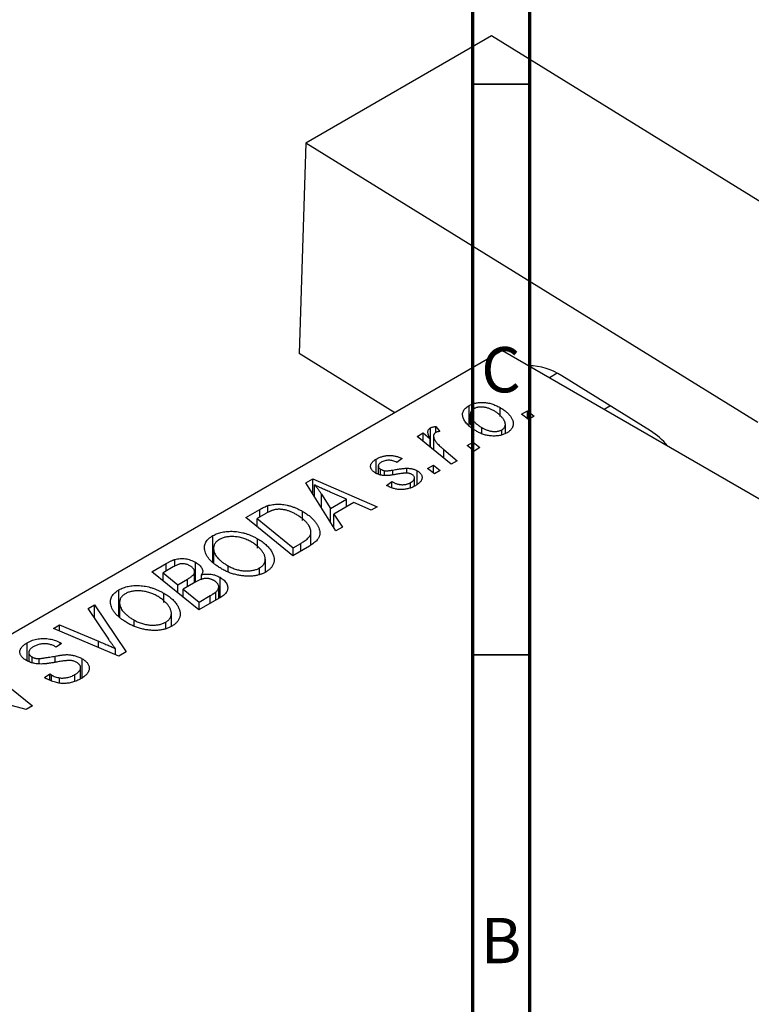
# Model space of a CAD drawing. Units: millimetres. Extents: x -201 to 634, y -94 to 415.
# Drawn here: x -25 to 39, y 79 to 166 of the extents above; entities that cross this region are included whole.
import ezdxf

# ---------------------------------------------------------------- set-up
doc = ezdxf.new("R2010")
doc.units = ezdxf.units.MM
doc.styles.add('SLDTEXTSTYLE0', font='TXT', dxfattribs={"width": 0.75})

msp = doc.modelspace()

# ---------------------------------------------------------------- linework, layer by layer
at = {"color": 7, "linetype": 'Continuous', "lineweight": 70}
for p, q in [((15, 5), (15, 415)), ((20, 10), (20, 410))]:
    msp.add_line(p, q, dxfattribs=at)
at = {"color": 7, "linetype": 'Continuous', "lineweight": 25}
for p, q in [((16.626, 164.218), (0.362, 154.829)), ((56.199, 139.757), (16.626, 164.218)), ((0.362, 154.829), (-0.212, 136.392)), ((39.935, 130.368), (0.362, 154.829)), ((17.606, 136.656), (-65.832, 88.488)), ((8.172, 131.21), (-0.212, 136.392)), ((17.606, 136.656), (122.258, 76.242)), ((30.549, 129.634), (22.776, 134.439)), ((14.67, 130.211), (14.67, 131.844)), ((14.776, 131.086), (14.776, 130.111)), ((17.375, 130.896), (17.375, 131.668)), ((19.256, 131.077), (19.783, 131.381)), ((19.783, 131.381), (20.37, 130.904)), ((19.783, 130.664), (19.783, 131.381)), ((26.485, 131.53), (27, 131.827)), ((19.856, 130.607), (19.256, 131.077)), ((20.37, 130.904), (19.856, 130.607)), ((10.117, 129.141), (10.639, 129.442)), ((10.639, 129.442), (11.252, 128.937)), ((10.639, 128.718), (10.639, 129.442)), ((11.278, 128.199), (11.278, 129.886)), ((11.759, 130.012), (12.116, 129.569)), ((11.759, 129.492), (11.759, 130.012)), ((15.795, 129.366), (15.795, 129.908)), ((17.549, 129.301), (17.549, 129.72)), ((17.843, 129.405), (17.843, 130.183)), ((13.109, 126.712), (10.117, 129.141)), ((11.252, 128.22), (11.252, 128.937)), ((11.558, 129.167), (11.558, 127.972)), ((14.5, 128.331), (15.026, 128.635)), ((15.026, 128.635), (15.613, 128.158)), ((15.026, 127.918), (15.026, 128.635)), ((12.453, 127.995), (13.631, 127.013)), ((15.099, 127.861), (14.5, 128.331)), ((15.613, 128.158), (15.099, 127.861)), ((6.536, 125.911), (6.536, 127.148)), ((8.8, 127.193), (8.35, 126.859)), ((13.631, 127.013), (13.109, 126.712)), ((6.721, 126.556), (6.721, 125.832)), ((6.916, 125.767), (6.916, 126.276)), ((7.259, 125.709), (7.259, 126.138)), ((9.222, 125.923), (9.222, 126.353)), ((10.135, 124.946), (10.135, 126.125)), ((11.028, 126.327), (11.555, 126.631)), ((11.628, 125.857), (11.028, 126.327)), ((11.555, 126.631), (12.142, 126.154)), ((11.555, 125.914), (11.555, 126.631)), ((12.142, 126.154), (11.628, 125.857)), ((0.36, 125.067), (0.989, 125.43)), ((3.011, 120.883), (0.36, 125.067)), ((0.989, 125.43), (6.617, 122.964)), ((0.989, 124.075), (0.989, 125.43)), ((7.45, 124.855), (7.9, 125.189)), ((7.9, 124.645), (7.9, 125.189)), ((9.538, 124.646), (9.538, 125.096)), ((9.879, 124.787), (9.879, 125.51)), ((1.145, 123.829), (1.145, 124.895)), ((3.933, 123.641), (2.51, 124.258)), ((7.516, 124.817), (7.45, 124.855)), ((1.746, 124.074), (2.53, 122.831)), ((2.53, 122.831), (3.933, 123.641)), ((4.584, 123.349), (2.826, 122.334)), ((3.933, 122.973), (3.933, 123.641)), ((6.1, 122.666), (4.584, 123.349)), ((-4.892, 122.035), (-3.658, 122.747)), ((-2.962, 122.473), (-2.962, 123.075)), ((0.09, 121.786), (0.09, 122.572)), ((2.53, 121.642), (2.53, 122.831)), ((6.617, 122.964), (6.1, 122.666)), ((-0.779, 118.695), (-4.892, 122.035)), ((-3.142, 122.377), (-3.89, 121.945)), ((-3.89, 121.222), (-3.89, 121.945)), ((-3.89, 121.945), (-0.738, 119.386)), ((2.826, 122.334), (3.569, 121.204)), ((2.826, 121.174), (2.826, 122.334)), ((0.823, 119.628), (0.823, 120.779)), ((3.569, 121.204), (3.011, 120.883)), ((-7.759, 118.134), (-7.759, 120.454)), ((-3.846, 119.355), (-3.846, 120.169)), ((-7.706, 119.339), (-7.706, 118.092)), ((-7.696, 118.085), (-7.696, 119.188)), ((0.687, 119.541), (-0.779, 118.695)), ((-0.738, 119.386), (-0.077, 119.768)), ((-0.738, 118.718), (-0.738, 119.386)), ((-11.085, 117.771), (-11.085, 118.365)), ((-3.173, 117.249), (-3.173, 118.379)), ((-13.12, 117.285), (-11.853, 118.016)), ((-9.007, 113.945), (-13.12, 117.285)), ((-11.236, 117.705), (-12.118, 117.195)), ((-9.282, 116.384), (-9.282, 118.112)), ((-6.43, 117.33), (-6.43, 117.801)), ((-3.67, 117.088), (-3.67, 117.619)), ((-12.118, 117.195), (-10.836, 116.155)), ((-12.118, 116.472), (-12.118, 117.195)), ((-10.836, 116.155), (-9.999, 116.638)), ((-9.367, 116.334), (-9.367, 117.239)), ((-8.757, 116.593), (-8.757, 117.021)), ((-7.139, 115.023), (-7.139, 116.801)), ((-15.987, 113.384), (-15.987, 115.704)), ((-10.836, 115.43), (-10.836, 116.155)), ((-9.265, 116.393), (-10.356, 115.764)), ((-10.356, 115.764), (-8.967, 114.636)), ((-10.356, 115.04), (-10.356, 115.764)), ((-7.248, 114.96), (-7.248, 115.954)), ((-12.074, 114.605), (-12.074, 115.419)), ((-7.024, 115.089), (-9.007, 113.945)), ((-8.967, 114.636), (-8.002, 115.193)), ((-7.521, 114.802), (-7.521, 115.501)), ((-18.691, 114.069), (-18.137, 114.389)), ((-16.889, 111.372), (-18.691, 114.069)), ((-18.137, 114.389), (-15.35, 110.283)), ((-18.137, 113.239), (-18.137, 114.389)), ((-15.934, 114.589), (-15.934, 113.342)), ((-15.924, 113.335), (-15.924, 114.438)), ((-8.967, 113.968), (-8.967, 114.636)), ((-14.659, 112.58), (-14.659, 113.051)), ((-11.401, 112.499), (-11.401, 113.629)), ((-21.714, 112.324), (-21.194, 112.624)), ((-16.006, 109.904), (-21.714, 112.324)), ((-21.194, 112.624), (-17.769, 111.198)), ((-21.194, 112.104), (-21.194, 112.624)), ((-11.898, 112.338), (-11.898, 112.869)), ((-24.014, 109.486), (-24.014, 111.071)), ((-21.491, 110.687), (-21.601, 110.754)), ((-21.027, 111.013), (-21.491, 110.687)), ((-21.133, 111.078), (-21.027, 111.013)), ((-21.133, 110.939), (-21.133, 111.078)), ((-16.303, 110.03), (-16.303, 110.549)), ((-23.89, 110.207), (-23.89, 109.44)), ((-23.602, 109.331), (-23.602, 109.827)), ((-22.967, 109.246), (-22.967, 109.684)), ((-19.203, 108.001), (-19.203, 109.663)), ((-15.35, 110.283), (-16.006, 109.904)), ((-27.683, 108.878), (-23.571, 105.537)), ((-19.348, 107.909), (-19.348, 108.892)), ((-22.51, 108.01), (-22.056, 108.341)), ((-22.056, 108.341), (-21.9, 108.247)), ((-22.056, 107.792), (-22.056, 108.341)), ((-21.9, 107.718), (-21.9, 108.247)), ((-21.195, 107.535), (-21.195, 107.996)), ((-19.846, 107.704), (-19.846, 108.281)), ((-24.113, 105.224), (-27.988, 106.272)), ((-23.571, 105.537), (-24.113, 105.224))]:
    msp.add_line(p, q, dxfattribs=at)
at = {"color": 7, "linetype": 'Continuous', "lineweight": 35}
for p, q in [((20, 160), (15, 160)), ((20, 110), (15, 110))]:
    msp.add_line(p, q, dxfattribs=at)
at = {"color": 8, "linetype": 'Continuous', "lineweight": 25}
for p, q in [((22.377, 134.669), (21.712, 134.285)), ((12.453, 127.245), (12.453, 127.995)), ((8.003, 125.789), (8.003, 126.197)), ((1.746, 122.881), (1.746, 124.074)), ((-3.658, 122.079), (-3.658, 122.747)), ((-0.077, 119.1), (-0.077, 119.768)), ((-11.853, 117.348), (-11.853, 118.016)), ((-9.999, 115.97), (-9.999, 116.638)), ((-8.002, 114.525), (-8.002, 115.193)), ((-17.769, 110.652), (-17.769, 111.198)), ((-21.565, 109.354), (-21.565, 109.898))]:
    msp.add_line(p, q, dxfattribs=at)
at = {"color": 7, "linetype": 'Continuous', "lineweight": 25}
for centre, radius, start, end in [((19.899, 130.22), 5.106, 55.70818, 89.87697), ((26.955, 124.038), 6.651, 40.11102, 57.28718)]:
    msp.add_arc(centre, radius, start, end, dxfattribs=at)
for points, knots in [([(14.67, 131.844), (14.714, 131.868), (14.8, 131.915), (14.941, 131.975), (15.089, 132.024), (15.242, 132.064), (15.404, 132.093), (15.571, 132.111), (15.745, 132.119), (15.924, 132.117), (16.106, 132.103), (16.29, 132.077), (16.473, 132.039), (16.655, 131.989), (16.836, 131.926), (17.019, 131.852), (17.2, 131.766), (17.316, 131.701), (17.375, 131.668)], [0, 0, 0, 0, 0.058956, 0.115682, 0.17136, 0.22596, 0.280514, 0.335946, 0.392529, 0.450909, 0.511101, 0.572496, 0.635556, 0.700966, 0.769909, 0.842409, 0.918818, 1, 1, 1, 1]), ([(15.336, 129.58), (15.259, 129.626), (15.107, 129.716), (14.901, 129.86), (14.716, 130.006), (14.556, 130.154), (14.418, 130.305), (14.304, 130.46), (14.214, 130.616), (14.146, 130.774), (14.106, 130.929), (14.093, 131.08), (14.113, 131.224), (14.164, 131.362), (14.243, 131.494), (14.356, 131.619), (14.497, 131.737), (14.612, 131.808), (14.67, 131.844)], [0, 0, 0, 0, 0.075361, 0.148117, 0.218524, 0.286637, 0.35345, 0.41845, 0.482958, 0.546673, 0.608539, 0.667297, 0.723239, 0.777918, 0.831968, 0.886506, 0.942213, 1, 1, 1, 1]), ([(15.098, 131.571), (15.057, 131.545), (14.974, 131.491), (14.882, 131.394), (14.819, 131.284), (14.785, 131.185), (14.774, 131.1), (14.777, 131.031), (14.791, 130.959), (14.814, 130.884), (14.847, 130.806), (14.892, 130.725), (14.947, 130.641), (15.034, 130.524), (15.16, 130.379), (15.345, 130.213), (15.553, 130.054), (15.714, 129.957), (15.795, 129.908)], [0, 0, 0, 0, 0.056577, 0.114643, 0.175384, 0.24079, 0.275462, 0.31222, 0.350413, 0.390876, 0.43379, 0.479106, 0.526596, 0.57736, 0.681625, 0.785879, 0.892047, 1, 1, 1, 1]), ([(16.859, 131.372), (16.817, 131.396), (16.735, 131.443), (16.606, 131.505), (16.481, 131.559), (16.356, 131.605), (16.233, 131.644), (16.111, 131.674), (15.991, 131.696), (15.872, 131.709), (15.757, 131.715), (15.646, 131.714), (15.54, 131.707), (15.441, 131.692), (15.345, 131.673), (15.258, 131.645), (15.173, 131.612), (15.123, 131.585), (15.098, 131.571)], [0, 0, 0, 0, 0.088579, 0.171767, 0.249812, 0.323733, 0.393217, 0.458994, 0.52142, 0.582134, 0.639459, 0.694571, 0.747013, 0.798162, 0.848236, 0.89777, 0.948207, 1, 1, 1, 1]), ([(17.549, 129.72), (17.587, 129.745), (17.665, 129.796), (17.748, 129.89), (17.807, 129.996), (17.837, 130.094), (17.845, 130.179), (17.84, 130.248), (17.829, 130.32), (17.803, 130.395), (17.771, 130.475), (17.725, 130.557), (17.673, 130.644), (17.589, 130.763), (17.465, 130.909), (17.289, 131.076), (17.09, 131.232), (16.936, 131.326), (16.859, 131.372)], [0, 0, 0, 0, 0.053425, 0.109478, 0.169112, 0.234618, 0.269752, 0.306737, 0.345761, 0.387171, 0.431313, 0.477881, 0.527419, 0.57983, 0.686161, 0.791027, 0.895339, 1, 1, 1, 1]), ([(17.375, 131.668), (17.429, 131.636), (17.535, 131.573), (17.684, 131.476), (17.82, 131.376), (17.944, 131.274), (18.058, 131.171), (18.16, 131.067), (18.249, 130.961), (18.328, 130.853), (18.394, 130.746), (18.447, 130.641), (18.49, 130.538), (18.518, 130.437), (18.534, 130.338), (18.538, 130.241), (18.531, 130.147), (18.509, 130.055), (18.479, 129.966), (18.435, 129.882), (18.388, 129.8), (18.326, 129.724), (18.259, 129.651), (18.18, 129.583), (18.093, 129.518), (18.028, 129.478), (17.995, 129.458)], [0, 0, 0, 0, 0.053887, 0.10621, 0.157124, 0.207438, 0.256513, 0.304544, 0.3521, 0.399235, 0.445357, 0.489432, 0.532172, 0.573359, 0.613262, 0.652067, 0.689972, 0.727452, 0.763934, 0.799438, 0.833881, 0.867766, 0.900909, 0.933965, 0.966924, 1, 1, 1, 1]), ([(11.252, 128.937), (11.223, 128.994), (11.166, 129.1), (11.105, 129.256), (11.068, 129.396), (11.058, 129.523), (11.073, 129.636), (11.113, 129.734), (11.18, 129.819), (11.246, 129.864), (11.278, 129.886)], [0, 0, 0, 0, 0.178471, 0.337989, 0.48161, 0.608663, 0.721372, 0.821967, 0.91329, 1, 1, 1, 1]), ([(11.278, 129.886), (11.305, 129.899), (11.363, 129.929), (11.475, 129.961), (11.607, 129.991), (11.706, 130.005), (11.759, 130.012)], [0, 0, 0, 0, 0.200734, 0.431429, 0.695976, 1, 1, 1, 1]), ([(11.742, 129.486), (11.722, 129.472), (11.681, 129.445), (11.633, 129.397), (11.597, 129.343), (11.571, 129.282), (11.559, 129.215), (11.557, 129.142), (11.566, 129.062), (11.588, 128.975), (11.623, 128.88), (11.684, 128.778), (11.76, 128.667), (11.859, 128.549), (11.979, 128.422), (12.118, 128.286), (12.277, 128.143), (12.392, 128.045), (12.453, 127.995)], [0, 0, 0, 0, 0.032057, 0.065563, 0.1004, 0.138203, 0.179014, 0.223451, 0.271866, 0.324928, 0.383448, 0.448795, 0.520957, 0.601401, 0.688814, 0.784611, 0.888305, 1, 1, 1, 1]), ([(12.116, 129.569), (12.078, 129.568), (12.006, 129.565), (11.905, 129.547), (11.815, 129.523), (11.766, 129.498), (11.742, 129.486)], [0, 0, 0, 0, 0.276003, 0.528775, 0.766566, 1, 1, 1, 1]), ([(17.995, 129.458), (17.95, 129.434), (17.863, 129.386), (17.719, 129.325), (17.57, 129.273), (17.414, 129.232), (17.252, 129.202), (17.085, 129.181), (16.911, 129.171), (16.731, 129.172), (16.55, 129.183), (16.369, 129.206), (16.191, 129.24), (16.014, 129.285), (15.841, 129.342), (15.669, 129.41), (15.498, 129.489), (15.391, 129.549), (15.336, 129.58)], [0, 0, 0, 0, 0.061665, 0.120569, 0.178262, 0.235385, 0.291755, 0.34827, 0.406514, 0.466491, 0.52747, 0.588852, 0.650942, 0.715444, 0.781773, 0.85073, 0.923674, 1, 1, 1, 1]), ([(15.795, 129.908), (15.837, 129.885), (15.919, 129.838), (16.046, 129.777), (16.172, 129.723), (16.295, 129.677), (16.418, 129.639), (16.539, 129.61), (16.658, 129.589), (16.776, 129.577), (16.89, 129.571), (16.999, 129.573), (17.104, 129.581), (17.204, 129.595), (17.298, 129.617), (17.388, 129.644), (17.473, 129.679), (17.523, 129.707), (17.549, 129.72)], [0, 0, 0, 0, 0.088184, 0.17167, 0.249291, 0.322782, 0.392041, 0.457395, 0.519415, 0.579174, 0.636161, 0.690979, 0.74317, 0.794502, 0.844819, 0.895417, 0.947312, 1, 1, 1, 1]), ([(6.481, 125.934), (6.446, 125.955), (6.377, 125.998), (6.284, 126.066), (6.209, 126.138), (6.145, 126.211), (6.099, 126.287), (6.063, 126.366), (6.045, 126.447), (6.04, 126.53), (6.05, 126.614), (6.074, 126.696), (6.114, 126.776), (6.169, 126.855), (6.237, 126.932), (6.323, 127.006), (6.421, 127.08), (6.497, 127.125), (6.536, 127.148)], [0, 0, 0, 0, 0.065575, 0.128562, 0.189782, 0.249457, 0.3086, 0.367348, 0.427807, 0.488612, 0.549953, 0.611151, 0.671683, 0.733076, 0.796748, 0.861808, 0.929045, 1, 1, 1, 1]), ([(6.536, 127.148), (6.58, 127.173), (6.666, 127.221), (6.804, 127.284), (6.942, 127.339), (7.084, 127.383), (7.227, 127.42), (7.373, 127.447), (7.52, 127.464), (7.669, 127.472), (7.818, 127.471), (7.965, 127.459), (8.111, 127.439), (8.254, 127.408), (8.395, 127.369), (8.534, 127.32), (8.67, 127.261), (8.756, 127.216), (8.8, 127.193)], [0, 0, 0, 0, 0.07225, 0.141018, 0.206059, 0.269164, 0.330027, 0.389406, 0.447953, 0.506347, 0.564487, 0.622371, 0.680199, 0.739599, 0.800735, 0.864194, 0.93042, 1, 1, 1, 1]), ([(6.961, 126.874), (6.925, 126.851), (6.853, 126.806), (6.777, 126.729), (6.731, 126.647), (6.717, 126.563), (6.727, 126.481), (6.765, 126.404), (6.826, 126.334), (6.886, 126.296), (6.916, 126.276)], [0, 0, 0, 0, 0.140825, 0.27227, 0.398399, 0.525337, 0.650227, 0.768763, 0.882486, 1, 1, 1, 1]), ([(8.35, 126.859), (8.293, 126.888), (8.184, 126.943), (8.003, 127.003), (7.82, 127.042), (7.636, 127.054), (7.454, 127.044), (7.278, 127.009), (7.109, 126.954), (7.012, 126.901), (6.961, 126.874)], [0, 0, 0, 0, 0.145058, 0.276504, 0.398306, 0.515263, 0.630097, 0.745793, 0.868001, 1, 1, 1, 1]), ([(8.407, 125.836), (8.353, 125.826), (8.25, 125.808), (8.1, 125.783), (7.964, 125.761), (7.841, 125.743), (7.731, 125.728), (7.633, 125.717), (7.548, 125.709), (7.452, 125.703), (7.34, 125.702), (7.21, 125.71), (7.079, 125.725), (6.952, 125.751), (6.827, 125.783), (6.705, 125.824), (6.59, 125.875), (6.518, 125.914), (6.481, 125.934)], [0, 0, 0, 0, 0.081881, 0.157335, 0.225441, 0.287158, 0.342152, 0.390244, 0.432081, 0.467328, 0.530587, 0.593669, 0.657793, 0.72303, 0.789229, 0.856822, 0.926983, 1, 1, 1, 1]), ([(6.916, 126.276), (6.944, 126.261), (6.998, 126.231), (7.085, 126.193), (7.17, 126.161), (7.23, 126.145), (7.259, 126.138)], [0, 0, 0, 0, 0.276974, 0.532375, 0.774752, 1, 1, 1, 1]), ([(7.259, 126.138), (7.275, 126.135), (7.312, 126.128), (7.375, 126.124), (7.45, 126.126), (7.537, 126.131), (7.637, 126.141), (7.748, 126.155), (7.872, 126.174), (7.958, 126.189), (8.003, 126.197)], [0, 0, 0, 0, 0.06849, 0.150949, 0.248595, 0.363966, 0.496464, 0.644974, 0.813896, 1, 1, 1, 1]), ([(8.003, 126.197), (8.073, 126.21), (8.207, 126.234), (8.402, 126.264), (8.579, 126.292), (8.74, 126.314), (8.884, 126.331), (9.011, 126.344), (9.122, 126.351), (9.191, 126.352), (9.222, 126.353)], [0, 0, 0, 0, 0.175104, 0.336641, 0.483545, 0.615462, 0.732507, 0.835766, 0.924528, 1, 1, 1, 1]), ([(9.24, 125.924), (9.218, 125.925), (9.169, 125.927), (9.091, 125.924), (9.002, 125.919), (8.903, 125.909), (8.794, 125.898), (8.674, 125.88), (8.544, 125.86), (8.454, 125.844), (8.407, 125.836)], [0, 0, 0, 0, 0.080283, 0.171103, 0.276532, 0.393564, 0.524392, 0.668749, 0.827732, 1, 1, 1, 1]), ([(9.222, 126.353), (9.266, 126.351), (9.351, 126.349), (9.477, 126.338), (9.598, 126.319), (9.715, 126.294), (9.828, 126.263), (9.936, 126.223), (10.039, 126.178), (10.103, 126.143), (10.135, 126.125)], [0, 0, 0, 0, 0.127256, 0.25168, 0.373898, 0.494721, 0.617081, 0.741318, 0.869061, 1, 1, 1, 1]), ([(9.661, 125.805), (9.632, 125.82), (9.573, 125.851), (9.471, 125.886), (9.36, 125.912), (9.281, 125.92), (9.24, 125.924)], [0, 0, 0, 0, 0.251172, 0.496894, 0.743788, 1, 1, 1, 1]), ([(10.135, 126.125), (10.17, 126.104), (10.237, 126.063), (10.324, 125.995), (10.397, 125.924), (10.455, 125.849), (10.501, 125.771), (10.532, 125.688), (10.549, 125.603), (10.552, 125.514), (10.54, 125.424), (10.51, 125.334), (10.461, 125.246), (10.398, 125.158), (10.314, 125.072), (10.215, 124.986), (10.097, 124.903), (10.009, 124.849), (9.964, 124.822)], [0, 0, 0, 0, 0.058852, 0.116018, 0.1721, 0.227732, 0.284067, 0.34122, 0.399802, 0.460384, 0.522324, 0.584436, 0.647043, 0.712334, 0.779316, 0.848929, 0.922688, 1, 1, 1, 1]), ([(7.9, 125.189), (7.936, 125.168), (8.007, 125.127), (8.119, 125.073), (8.23, 125.027), (8.339, 124.987), (8.449, 124.957), (8.557, 124.934), (8.664, 124.918), (8.771, 124.91), (8.875, 124.911), (8.978, 124.916), (9.078, 124.93), (9.176, 124.95), (9.271, 124.976), (9.363, 125.01), (9.454, 125.049), (9.51, 125.08), (9.538, 125.096)], [0, 0, 0, 0, 0.082639, 0.160258, 0.233163, 0.301743, 0.365992, 0.427724, 0.486224, 0.542935, 0.59868, 0.653614, 0.708092, 0.762681, 0.819025, 0.876581, 0.937043, 1, 1, 1, 1]), ([(9.538, 125.096), (9.585, 125.125), (9.676, 125.182), (9.78, 125.276), (9.851, 125.372), (9.881, 125.469), (9.88, 125.564), (9.842, 125.653), (9.77, 125.736), (9.698, 125.781), (9.661, 125.805)], [0, 0, 0, 0, 0.151123, 0.288739, 0.416554, 0.539742, 0.656529, 0.769283, 0.881509, 1, 1, 1, 1]), ([(2.51, 124.258), (2.441, 124.288), (2.307, 124.346), (2.112, 124.433), (1.926, 124.517), (1.751, 124.599), (1.585, 124.677), (1.429, 124.752), (1.283, 124.824), (1.19, 124.872), (1.145, 124.895)], [0, 0, 0, 0, 0.1470035, 0.2872716, 0.4217205, 0.5494636, 0.671407, 0.7875598, 0.8970633, 1, 1, 1, 1]), ([(1.145, 124.895), (1.194, 124.837), (1.298, 124.716), (1.445, 124.521), (1.596, 124.305), (1.694, 124.153), (1.746, 124.074)], [0, 0, 0, 0, 0.21607, 0.454799, 0.715604, 1, 1, 1, 1]), ([(9.964, 124.822), (9.916, 124.796), (9.823, 124.744), (9.676, 124.676), (9.526, 124.619), (9.375, 124.571), (9.22, 124.534), (9.063, 124.508), (8.904, 124.49), (8.744, 124.485), (8.583, 124.489), (8.423, 124.503), (8.266, 124.529), (8.11, 124.564), (7.958, 124.613), (7.806, 124.67), (7.658, 124.738), (7.564, 124.79), (7.516, 124.817)], [0, 0, 0, 0, 0.071079, 0.13897, 0.203112, 0.264885, 0.325148, 0.383471, 0.441163, 0.499092, 0.556603, 0.614764, 0.673335, 0.732854, 0.795263, 0.860009, 0.927899, 1, 1, 1, 1]), ([(-3.658, 122.747), (-3.593, 122.784), (-3.469, 122.854), (-3.287, 122.946), (-3.122, 123.02), (-3.012, 123.058), (-2.962, 123.075)], [0, 0, 0, 0, 0.30603, 0.57481, 0.80566, 1, 1, 1, 1]), ([(-2.41, 122.704), (-2.435, 122.697), (-2.488, 122.683), (-2.567, 122.656), (-2.653, 122.625), (-2.74, 122.585), (-2.835, 122.542), (-2.934, 122.492), (-3.037, 122.437), (-3.106, 122.398), (-3.142, 122.377)], [0, 0, 0, 0, 0.088885, 0.18856, 0.296421, 0.416746, 0.545791, 0.686729, 0.838076, 1, 1, 1, 1]), ([(-2.962, 123.075), (-2.893, 123.095), (-2.754, 123.136), (-2.529, 123.177), (-2.294, 123.201), (-2.049, 123.211), (-1.795, 123.2), (-1.533, 123.169), (-1.266, 123.117), (-0.994, 123.047), (-0.719, 122.956), (-0.446, 122.846), (-0.171, 122.719), (0.002, 122.622), (0.09, 122.572)], [0, 0, 0, 0, 0.068399, 0.13666, 0.205993, 0.277589, 0.351883, 0.429279, 0.5113, 0.598576, 0.691295, 0.788529, 0.891405, 1, 1, 1, 1]), ([(-0.455, 122.293), (-0.501, 122.319), (-0.591, 122.369), (-0.727, 122.44), (-0.862, 122.503), (-0.997, 122.558), (-1.127, 122.608), (-1.255, 122.65), (-1.383, 122.683), (-1.508, 122.711), (-1.631, 122.732), (-1.752, 122.746), (-1.869, 122.754), (-1.983, 122.757), (-2.094, 122.752), (-2.203, 122.744), (-2.308, 122.727), (-2.376, 122.712), (-2.41, 122.704)], [0, 0, 0, 0, 0.087447, 0.169853, 0.248723, 0.323018, 0.393372, 0.460128, 0.523179, 0.583882, 0.641702, 0.697328, 0.750439, 0.801382, 0.851938, 0.901565, 0.950522, 1, 1, 1, 1]), ([(0.09, 122.572), (0.149, 122.538), (0.266, 122.47), (0.427, 122.363), (0.58, 122.255), (0.721, 122.146), (0.852, 122.035), (0.97, 121.922), (1.08, 121.808), (1.205, 121.656), (1.339, 121.468), (1.464, 121.245), (1.55, 121.029), (1.592, 120.853), (1.602, 120.716), (1.602, 120.617), (1.589, 120.52), (1.564, 120.425), (1.532, 120.332), (1.485, 120.242), (1.432, 120.153), (1.386, 120.096), (1.363, 120.068)], [0, 0, 0, 0, 0.052452, 0.103815, 0.153847, 0.203251, 0.25154, 0.299114, 0.346, 0.392481, 0.482122, 0.566403, 0.646146, 0.722004, 0.758498, 0.794325, 0.82942, 0.864146, 0.898169, 0.931984, 0.966048, 1, 1, 1, 1]), ([(-0.077, 119.768), (-0.004, 119.811), (0.137, 119.895), (0.324, 120.024), (0.484, 120.149), (0.616, 120.274), (0.718, 120.401), (0.786, 120.536), (0.821, 120.678), (0.827, 120.829), (0.797, 120.99), (0.731, 121.161), (0.629, 121.344), (0.493, 121.535), (0.319, 121.731), (0.1, 121.924), (-0.157, 122.114), (-0.354, 122.232), (-0.455, 122.293)], [0, 0, 0, 0, 0.062915, 0.120932, 0.174541, 0.224149, 0.271664, 0.31946, 0.368868, 0.420564, 0.475738, 0.536011, 0.602025, 0.674156, 0.750579, 0.829645, 0.912679, 1, 1, 1, 1]), ([(-7.759, 120.454), (-7.698, 120.488), (-7.577, 120.553), (-7.377, 120.637), (-7.166, 120.705), (-6.945, 120.759), (-6.713, 120.797), (-6.471, 120.822), (-6.217, 120.83), (-5.955, 120.824), (-5.687, 120.802), (-5.42, 120.762), (-5.152, 120.706), (-4.887, 120.633), (-4.623, 120.541), (-4.361, 120.434), (-4.098, 120.309), (-3.932, 120.216), (-3.846, 120.169)], [0, 0, 0, 0, 0.057263, 0.112568, 0.166985, 0.220742, 0.275104, 0.330458, 0.387584, 0.447151, 0.508197, 0.570573, 0.634393, 0.700852, 0.770128, 0.84281, 0.919314, 1, 1, 1, 1]), ([(-8.481, 119.174), (-8.49, 119.238), (-8.508, 119.362), (-8.495, 119.544), (-8.454, 119.719), (-8.379, 119.884), (-8.272, 120.041), (-8.133, 120.189), (-7.963, 120.328), (-7.828, 120.412), (-7.759, 120.454)], [0, 0, 0, 0, 0.136649, 0.267317, 0.392462, 0.514504, 0.634349, 0.753991, 0.875713, 1, 1, 1, 1]), ([(-7.198, 120.11), (-7.244, 120.081), (-7.335, 120.024), (-7.451, 119.928), (-7.544, 119.824), (-7.617, 119.711), (-7.669, 119.591), (-7.7, 119.464), (-7.71, 119.328), (-7.701, 119.236), (-7.696, 119.188)], [0, 0, 0, 0, 0.117728, 0.233769, 0.350965, 0.4701, 0.593538, 0.722044, 0.856958, 1, 1, 1, 1]), ([(-4.415, 119.903), (-4.475, 119.937), (-4.593, 120.002), (-4.778, 120.091), (-4.965, 120.165), (-5.152, 120.23), (-5.342, 120.282), (-5.534, 120.321), (-5.726, 120.35), (-5.918, 120.365), (-6.107, 120.369), (-6.289, 120.363), (-6.462, 120.347), (-6.627, 120.32), (-6.783, 120.284), (-6.932, 120.236), (-7.071, 120.178), (-7.155, 120.133), (-7.198, 120.11)], [0, 0, 0, 0, 0.080233, 0.156686, 0.228935, 0.298158, 0.36508, 0.429725, 0.492502, 0.554569, 0.615156, 0.672906, 0.72873, 0.782677, 0.836275, 0.890041, 0.944187, 1, 1, 1, 1]), ([(-3.67, 117.619), (-3.639, 117.638), (-3.578, 117.675), (-3.498, 117.737), (-3.424, 117.803), (-3.36, 117.874), (-3.307, 117.949), (-3.26, 118.029), (-3.223, 118.114), (-3.194, 118.202), (-3.176, 118.295), (-3.171, 118.391), (-3.179, 118.491), (-3.202, 118.594), (-3.236, 118.701), (-3.284, 118.811), (-3.344, 118.925), (-3.418, 119.041), (-3.504, 119.157), (-3.599, 119.272), (-3.708, 119.384), (-3.827, 119.494), (-3.957, 119.6), (-4.099, 119.704), (-4.25, 119.806), (-4.36, 119.871), (-4.415, 119.903)], [0, 0, 0, 0, 0.0301757, 0.0602933, 0.0908029, 0.121741, 0.1536659, 0.1866556, 0.2205936, 0.2559101, 0.2924251, 0.3298624, 0.3689122, 0.4095877, 0.4520232, 0.4961917, 0.5426783, 0.5914669, 0.6412571, 0.690858, 0.7412132, 0.7915521, 0.8426455, 0.8940039, 0.9467438, 1, 1, 1, 1]), ([(-3.846, 120.169), (-3.778, 120.129), (-3.644, 120.049), (-3.458, 119.924), (-3.286, 119.796), (-3.129, 119.665), (-2.988, 119.53), (-2.859, 119.394), (-2.748, 119.254), (-2.653, 119.112), (-2.57, 118.97), (-2.505, 118.83), (-2.454, 118.693), (-2.42, 118.559), (-2.4, 118.429), (-2.397, 118.301), (-2.41, 118.177), (-2.439, 118.055), (-2.482, 117.938), (-2.537, 117.826), (-2.605, 117.719), (-2.685, 117.617), (-2.777, 117.52), (-2.882, 117.429), (-2.998, 117.343), (-3.085, 117.29), (-3.129, 117.264)], [0, 0, 0, 0, 0.0517953, 0.102706, 0.1523632, 0.2014102, 0.2497463, 0.2974554, 0.3448452, 0.392009, 0.4383223, 0.482904, 0.5259903, 0.5675157, 0.6078447, 0.6469628, 0.6854328, 0.7231188, 0.76018, 0.796023, 0.8308293, 0.8653587, 0.8990132, 0.9327973, 0.9663825, 1, 1, 1, 1]), ([(1.363, 120.068), (1.324, 120.024), (1.243, 119.933), (1.087, 119.802), (0.902, 119.669), (0.76, 119.584), (0.687, 119.541)], [0, 0, 0, 0, 0.224825, 0.465733, 0.72357, 1, 1, 1, 1]), ([(-6.969, 117.518), (-7.076, 117.583), (-7.287, 117.71), (-7.57, 117.909), (-7.816, 118.112), (-8.025, 118.319), (-8.197, 118.528), (-8.331, 118.74), (-8.43, 118.956), (-8.464, 119.102), (-8.481, 119.174)], [0, 0, 0, 0, 0.140975, 0.275659, 0.405254, 0.529661, 0.650589, 0.768587, 0.884694, 1, 1, 1, 1]), ([(-7.696, 119.188), (-7.684, 119.128), (-7.659, 119.008), (-7.582, 118.83), (-7.471, 118.654), (-7.33, 118.479), (-7.152, 118.306), (-6.945, 118.134), (-6.703, 117.965), (-6.523, 117.857), (-6.43, 117.801)], [0, 0, 0, 0, 0.113035, 0.226833, 0.343503, 0.463933, 0.588336, 0.718997, 0.855944, 1, 1, 1, 1]), ([(-11.853, 118.016), (-11.816, 118.038), (-11.744, 118.079), (-11.636, 118.137), (-11.532, 118.189), (-11.433, 118.235), (-11.34, 118.277), (-11.252, 118.312), (-11.167, 118.341), (-11.111, 118.357), (-11.085, 118.365)], [0, 0, 0, 0, 0.160667, 0.311308, 0.450626, 0.580101, 0.699851, 0.808858, 0.908906, 1, 1, 1, 1]), ([(-11.085, 118.365), (-11.011, 118.383), (-10.867, 118.418), (-10.637, 118.443), (-10.406, 118.447), (-10.172, 118.426), (-9.941, 118.382), (-9.712, 118.315), (-9.489, 118.224), (-9.353, 118.15), (-9.282, 118.112)], [0, 0, 0, 0, 0.119928, 0.235269, 0.350507, 0.46798, 0.589731, 0.717624, 0.853308, 1, 1, 1, 1]), ([(-9.775, 117.802), (-9.812, 117.822), (-9.882, 117.86), (-9.996, 117.908), (-10.114, 117.943), (-10.234, 117.968), (-10.353, 117.98), (-10.467, 117.984), (-10.575, 117.976), (-10.684, 117.959), (-10.798, 117.923), (-10.927, 117.869), (-11.077, 117.794), (-11.18, 117.736), (-11.236, 117.705)], [0, 0, 0, 0, 0.087384, 0.169067, 0.245795, 0.32049, 0.391012, 0.456907, 0.520234, 0.58197, 0.653444, 0.747012, 0.862036, 1, 1, 1, 1]), ([(-9.367, 117.239), (-9.367, 117.265), (-9.367, 117.316), (-9.382, 117.392), (-9.412, 117.466), (-9.457, 117.538), (-9.514, 117.608), (-9.588, 117.675), (-9.673, 117.742), (-9.741, 117.782), (-9.775, 117.802)], [0, 0, 0, 0, 0.123467, 0.244945, 0.364273, 0.485492, 0.607054, 0.732837, 0.864398, 1, 1, 1, 1]), ([(-9.282, 118.112), (-9.215, 118.071), (-9.087, 117.992), (-8.928, 117.862), (-8.802, 117.729), (-8.714, 117.591), (-8.662, 117.449), (-8.653, 117.306), (-8.681, 117.162), (-8.731, 117.068), (-8.757, 117.021)], [0, 0, 0, 0, 0.139737, 0.27085, 0.396572, 0.518678, 0.638194, 0.756304, 0.875627, 1, 1, 1, 1]), ([(-3.129, 117.264), (-3.168, 117.242), (-3.247, 117.199), (-3.37, 117.14), (-3.502, 117.088), (-3.635, 117.042), (-3.774, 117.001), (-3.919, 116.968), (-4.068, 116.94), (-4.222, 116.918), (-4.38, 116.904), (-4.542, 116.894), (-4.707, 116.896), (-4.877, 116.9), (-5.049, 116.916), (-5.226, 116.934), (-5.406, 116.963), (-5.589, 116.997), (-5.772, 117.038), (-5.953, 117.086), (-6.131, 117.141), (-6.305, 117.203), (-6.476, 117.272), (-6.645, 117.347), (-6.81, 117.429), (-6.915, 117.489), (-6.969, 117.518)], [0, 0, 0, 0, 0.037871, 0.075237, 0.11171, 0.148029, 0.183728, 0.219856, 0.256064, 0.292697, 0.329695, 0.367325, 0.405491, 0.444657, 0.485073, 0.526789, 0.569693, 0.61444, 0.660121, 0.706461, 0.752896, 0.800235, 0.848718, 0.897827, 0.948312, 1, 1, 1, 1]), ([(-6.43, 117.801), (-6.372, 117.769), (-6.259, 117.706), (-6.079, 117.623), (-5.897, 117.55), (-5.713, 117.488), (-5.526, 117.44), (-5.335, 117.403), (-5.143, 117.376), (-4.949, 117.364), (-4.76, 117.36), (-4.577, 117.368), (-4.403, 117.384), (-4.238, 117.41), (-4.082, 117.448), (-3.934, 117.494), (-3.796, 117.552), (-3.712, 117.597), (-3.67, 117.619)], [0, 0, 0, 0, 0.078033, 0.152299, 0.22365, 0.292087, 0.357858, 0.42248, 0.486131, 0.549178, 0.610839, 0.669701, 0.726227, 0.781477, 0.835572, 0.889574, 0.944401, 1, 1, 1, 1]), ([(-9.999, 116.638), (-9.951, 116.666), (-9.859, 116.72), (-9.736, 116.803), (-9.629, 116.883), (-9.539, 116.959), (-9.47, 117.033), (-9.417, 117.104), (-9.38, 117.172), (-9.371, 117.217), (-9.367, 117.239)], [0, 0, 0, 0, 0.16478, 0.3173691, 0.4581393, 0.5864779, 0.7034014, 0.8106869, 0.9084754, 1, 1, 1, 1]), ([(-7.668, 116.512), (-7.698, 116.528), (-7.755, 116.56), (-7.846, 116.603), (-7.938, 116.637), (-8.03, 116.665), (-8.121, 116.686), (-8.213, 116.7), (-8.305, 116.704), (-8.398, 116.705), (-8.494, 116.696), (-8.592, 116.677), (-8.695, 116.651), (-8.801, 116.616), (-8.912, 116.572), (-9.027, 116.521), (-9.145, 116.46), (-9.224, 116.416), (-9.265, 116.393)], [0, 0, 0, 0, 0.066266, 0.129062, 0.187439, 0.242568, 0.294745, 0.345267, 0.394489, 0.443474, 0.49418, 0.548994, 0.609496, 0.674326, 0.745687, 0.82396, 0.908624, 1, 1, 1, 1]), ([(-8.757, 117.021), (-8.686, 117.036), (-8.549, 117.065), (-8.334, 117.085), (-8.122, 117.087), (-7.912, 117.069), (-7.707, 117.031), (-7.508, 116.973), (-7.316, 116.896), (-7.2, 116.833), (-7.139, 116.801)], [0, 0, 0, 0, 0.126608, 0.247435, 0.365969, 0.484667, 0.605544, 0.729814, 0.860223, 1, 1, 1, 1]), ([(-7.521, 115.501), (-7.492, 115.527), (-7.435, 115.578), (-7.368, 115.66), (-7.31, 115.74), (-7.271, 115.823), (-7.247, 115.907), (-7.247, 115.995), (-7.268, 116.085), (-7.309, 116.177), (-7.369, 116.269), (-7.449, 116.356), (-7.548, 116.438), (-7.627, 116.487), (-7.668, 116.512)], [0, 0, 0, 0, 0.0844041, 0.1647797, 0.2435569, 0.3199881, 0.3960936, 0.4739402, 0.5550729, 0.6418717, 0.7308445, 0.8189541, 0.9082363, 1, 1, 1, 1]), ([(-7.139, 116.801), (-7.073, 116.759), (-6.941, 116.677), (-6.779, 116.538), (-6.647, 116.387), (-6.552, 116.228), (-6.485, 116.065), (-6.458, 115.905), (-6.464, 115.75), (-6.512, 115.601), (-6.591, 115.458), (-6.703, 115.325), (-6.846, 115.2), (-6.964, 115.127), (-7.024, 115.089)], [0, 0, 0, 0, 0.088578, 0.176365, 0.264048, 0.353928, 0.442467, 0.526724, 0.607259, 0.686569, 0.765062, 0.842252, 0.920056, 1, 1, 1, 1]), ([(-16.71, 114.424), (-16.719, 114.488), (-16.736, 114.612), (-16.723, 114.794), (-16.682, 114.969), (-16.607, 115.134), (-16.5, 115.291), (-16.361, 115.439), (-16.191, 115.578), (-16.056, 115.662), (-15.987, 115.704)], [0, 0, 0, 0, 0.136649, 0.267317, 0.392462, 0.514504, 0.634349, 0.753991, 0.875713, 1, 1, 1, 1]), ([(-15.987, 115.704), (-15.926, 115.738), (-15.805, 115.803), (-15.605, 115.887), (-15.394, 115.955), (-15.174, 116.009), (-14.941, 116.047), (-14.699, 116.072), (-14.445, 116.08), (-14.183, 116.074), (-13.915, 116.052), (-13.648, 116.012), (-13.381, 115.956), (-13.115, 115.883), (-12.851, 115.791), (-12.589, 115.684), (-12.327, 115.559), (-12.16, 115.466), (-12.074, 115.419)], [0, 0, 0, 0, 0.057263, 0.112568, 0.166985, 0.220742, 0.275104, 0.330458, 0.387584, 0.447151, 0.508197, 0.570573, 0.634393, 0.700852, 0.770128, 0.84281, 0.919314, 1, 1, 1, 1]), ([(-12.643, 115.153), (-12.703, 115.187), (-12.822, 115.252), (-13.006, 115.341), (-13.193, 115.415), (-13.38, 115.48), (-13.57, 115.532), (-13.762, 115.571), (-13.954, 115.6), (-14.147, 115.615), (-14.335, 115.619), (-14.517, 115.613), (-14.691, 115.597), (-14.855, 115.57), (-15.012, 115.534), (-15.16, 115.486), (-15.299, 115.428), (-15.383, 115.383), (-15.426, 115.36)], [0, 0, 0, 0, 0.080233, 0.156686, 0.228935, 0.298158, 0.36508, 0.429725, 0.492502, 0.554569, 0.615156, 0.672906, 0.72873, 0.782677, 0.836275, 0.890041, 0.944187, 1, 1, 1, 1]), ([(-15.426, 115.36), (-15.472, 115.331), (-15.564, 115.274), (-15.679, 115.178), (-15.773, 115.074), (-15.845, 114.961), (-15.897, 114.841), (-15.928, 114.714), (-15.938, 114.578), (-15.929, 114.486), (-15.924, 114.438)], [0, 0, 0, 0, 0.117728, 0.233769, 0.350965, 0.4701, 0.593538, 0.722044, 0.856958, 1, 1, 1, 1]), ([(-11.898, 112.869), (-11.868, 112.888), (-11.806, 112.925), (-11.726, 112.987), (-11.652, 113.053), (-11.589, 113.124), (-11.535, 113.199), (-11.488, 113.279), (-11.452, 113.364), (-11.422, 113.452), (-11.404, 113.545), (-11.399, 113.641), (-11.407, 113.741), (-11.43, 113.844), (-11.464, 113.951), (-11.512, 114.061), (-11.572, 114.175), (-11.646, 114.291), (-11.732, 114.407), (-11.827, 114.522), (-11.936, 114.634), (-12.055, 114.744), (-12.185, 114.85), (-12.327, 114.954), (-12.479, 115.056), (-12.588, 115.121), (-12.643, 115.153)], [0, 0, 0, 0, 0.0301757, 0.0602933, 0.0908029, 0.121741, 0.1536659, 0.1866556, 0.2205936, 0.2559101, 0.2924251, 0.3298624, 0.3689122, 0.4095877, 0.4520232, 0.4961917, 0.5426783, 0.5914669, 0.6412571, 0.690858, 0.7412132, 0.7915521, 0.8426455, 0.8940039, 0.9467438, 1, 1, 1, 1]), ([(-12.074, 115.419), (-12.006, 115.379), (-11.872, 115.299), (-11.686, 115.174), (-11.514, 115.046), (-11.357, 114.915), (-11.216, 114.78), (-11.087, 114.644), (-10.976, 114.504), (-10.881, 114.362), (-10.798, 114.22), (-10.733, 114.08), (-10.682, 113.943), (-10.648, 113.809), (-10.628, 113.679), (-10.625, 113.551), (-10.638, 113.427), (-10.667, 113.305), (-10.71, 113.188), (-10.765, 113.076), (-10.833, 112.969), (-10.913, 112.867), (-11.005, 112.77), (-11.11, 112.679), (-11.226, 112.593), (-11.313, 112.54), (-11.357, 112.514)], [0, 0, 0, 0, 0.0517953, 0.102706, 0.1523632, 0.2014102, 0.2497463, 0.2974554, 0.3448452, 0.392009, 0.4383223, 0.482904, 0.5259903, 0.5675157, 0.6078447, 0.6469628, 0.6854328, 0.7231188, 0.76018, 0.796023, 0.8308293, 0.8653587, 0.8990132, 0.9327973, 0.9663825, 1, 1, 1, 1]), ([(-8.002, 115.193), (-7.972, 115.21), (-7.913, 115.244), (-7.832, 115.293), (-7.759, 115.338), (-7.693, 115.377), (-7.638, 115.414), (-7.592, 115.447), (-7.552, 115.475), (-7.531, 115.493), (-7.521, 115.501)], [0, 0, 0, 0, 0.1797516, 0.3437484, 0.4919479, 0.6243514, 0.7411612, 0.8423841, 0.9298563, 1, 1, 1, 1]), ([(-15.197, 112.768), (-15.305, 112.833), (-15.515, 112.96), (-15.799, 113.159), (-16.044, 113.362), (-16.253, 113.569), (-16.425, 113.778), (-16.559, 113.99), (-16.658, 114.206), (-16.692, 114.352), (-16.71, 114.424)], [0, 0, 0, 0, 0.140975, 0.275659, 0.405254, 0.529661, 0.650589, 0.768587, 0.884694, 1, 1, 1, 1]), ([(-15.924, 114.438), (-15.912, 114.378), (-15.887, 114.258), (-15.81, 114.08), (-15.699, 113.904), (-15.558, 113.729), (-15.38, 113.556), (-15.173, 113.384), (-14.931, 113.215), (-14.751, 113.107), (-14.659, 113.051)], [0, 0, 0, 0, 0.113035, 0.226833, 0.343503, 0.463933, 0.588336, 0.718997, 0.855944, 1, 1, 1, 1]), ([(-14.659, 113.051), (-14.6, 113.019), (-14.487, 112.956), (-14.307, 112.873), (-14.125, 112.8), (-13.941, 112.738), (-13.754, 112.69), (-13.563, 112.653), (-13.371, 112.626), (-13.178, 112.614), (-12.988, 112.61), (-12.805, 112.618), (-12.631, 112.634), (-12.466, 112.66), (-12.31, 112.698), (-12.162, 112.744), (-12.024, 112.802), (-11.94, 112.847), (-11.898, 112.869)], [0, 0, 0, 0, 0.078033, 0.152299, 0.22365, 0.292087, 0.357858, 0.42248, 0.486131, 0.549178, 0.610839, 0.669701, 0.726227, 0.781477, 0.835572, 0.889574, 0.944401, 1, 1, 1, 1]), ([(-11.357, 112.514), (-11.396, 112.492), (-11.475, 112.449), (-11.599, 112.39), (-11.73, 112.338), (-11.864, 112.292), (-12.002, 112.251), (-12.147, 112.218), (-12.296, 112.19), (-12.45, 112.168), (-12.608, 112.154), (-12.77, 112.144), (-12.935, 112.146), (-13.105, 112.15), (-13.277, 112.166), (-13.455, 112.184), (-13.634, 112.213), (-13.817, 112.247), (-14, 112.288), (-14.181, 112.336), (-14.359, 112.391), (-14.533, 112.453), (-14.704, 112.522), (-14.873, 112.597), (-15.038, 112.679), (-15.143, 112.739), (-15.197, 112.768)], [0, 0, 0, 0, 0.037871, 0.075237, 0.11171, 0.148029, 0.183728, 0.219856, 0.256064, 0.292697, 0.329695, 0.367325, 0.405491, 0.444657, 0.485073, 0.526789, 0.569693, 0.61444, 0.660121, 0.706461, 0.752896, 0.800235, 0.848718, 0.897827, 0.948312, 1, 1, 1, 1]), ([(-24.014, 111.071), (-23.94, 111.111), (-23.798, 111.188), (-23.565, 111.284), (-23.325, 111.358), (-23.08, 111.41), (-22.828, 111.439), (-22.572, 111.447), (-22.312, 111.432), (-22.051, 111.398), (-21.797, 111.344), (-21.556, 111.273), (-21.332, 111.184), (-21.2, 111.113), (-21.133, 111.078)], [0, 0, 0, 0, 0.093705, 0.181461, 0.264701, 0.344698, 0.423293, 0.501994, 0.581872, 0.665001, 0.749324, 0.83241, 0.915482, 1, 1, 1, 1]), ([(-16.303, 110.549), (-16.334, 110.592), (-16.394, 110.674), (-16.483, 110.793), (-16.564, 110.907), (-16.64, 111.013), (-16.712, 111.112), (-16.775, 111.205), (-16.836, 111.29), (-16.872, 111.345), (-16.889, 111.372)], [0, 0, 0, 0, 0.155139, 0.301202, 0.438884, 0.568691, 0.688567, 0.80093, 0.905061, 1, 1, 1, 1]), ([(-24.085, 109.513), (-24.132, 109.541), (-24.223, 109.597), (-24.344, 109.686), (-24.445, 109.778), (-24.529, 109.872), (-24.592, 109.97), (-24.637, 110.07), (-24.661, 110.172), (-24.67, 110.276), (-24.658, 110.381), (-24.625, 110.485), (-24.572, 110.587), (-24.502, 110.688), (-24.408, 110.786), (-24.296, 110.884), (-24.165, 110.979), (-24.065, 111.04), (-24.014, 111.071)], [0, 0, 0, 0, 0.066693, 0.131022, 0.192633, 0.25246, 0.311271, 0.36977, 0.428017, 0.487385, 0.546826, 0.606416, 0.666886, 0.728073, 0.791764, 0.857836, 0.927254, 1, 1, 1, 1]), ([(-23.452, 110.727), (-23.484, 110.707), (-23.547, 110.67), (-23.631, 110.611), (-23.703, 110.552), (-23.764, 110.493), (-23.813, 110.433), (-23.849, 110.373), (-23.875, 110.313), (-23.889, 110.252), (-23.892, 110.193), (-23.882, 110.135), (-23.864, 110.078), (-23.832, 110.024), (-23.793, 109.971), (-23.739, 109.922), (-23.677, 109.872), (-23.627, 109.843), (-23.602, 109.827)], [0, 0, 0, 0, 0.0788743, 0.1532382, 0.2234665, 0.2915614, 0.3556867, 0.4182903, 0.4785821, 0.5382753, 0.5968908, 0.6534383, 0.7096645, 0.7654283, 0.8214527, 0.8786206, 0.9380093, 1, 1, 1, 1]), ([(-21.601, 110.754), (-21.643, 110.777), (-21.725, 110.821), (-21.865, 110.876), (-22.015, 110.92), (-22.174, 110.953), (-22.338, 110.975), (-22.505, 110.98), (-22.673, 110.973), (-22.84, 110.95), (-23.003, 110.914), (-23.161, 110.865), (-23.313, 110.803), (-23.405, 110.752), (-23.452, 110.727)], [0, 0, 0, 0, 0.08218, 0.1629, 0.243329, 0.324985, 0.406155, 0.485584, 0.565597, 0.647922, 0.731777, 0.81743, 0.906898, 1, 1, 1, 1]), ([(-17.769, 111.198), (-17.693, 111.166), (-17.545, 111.105), (-17.329, 111.015), (-17.128, 110.927), (-16.938, 110.844), (-16.761, 110.765), (-16.597, 110.69), (-16.445, 110.619), (-16.349, 110.572), (-16.303, 110.549)], [0, 0, 0, 0, 0.151929, 0.2959, 0.432574, 0.56142, 0.682341, 0.796113, 0.901992, 1, 1, 1, 1]), ([(-23.602, 109.827), (-23.578, 109.814), (-23.532, 109.789), (-23.457, 109.756), (-23.379, 109.729), (-23.301, 109.708), (-23.22, 109.693), (-23.137, 109.683), (-23.052, 109.68), (-22.996, 109.683), (-22.967, 109.684)], [0, 0, 0, 0, 0.138833, 0.272733, 0.399006, 0.521115, 0.640682, 0.759436, 0.877627, 1, 1, 1, 1]), ([(-22.967, 109.684), (-22.934, 109.686), (-22.861, 109.692), (-22.741, 109.706), (-22.6, 109.725), (-22.436, 109.749), (-22.249, 109.778), (-22.041, 109.814), (-21.81, 109.854), (-21.649, 109.883), (-21.565, 109.898)], [0, 0, 0, 0, 0.0684754, 0.1523118, 0.2524779, 0.3687381, 0.5019629, 0.6512337, 0.8175311, 1, 1, 1, 1]), ([(-21.565, 109.898), (-21.503, 109.909), (-21.383, 109.93), (-21.211, 109.958), (-21.053, 109.982), (-20.909, 110), (-20.779, 110.014), (-20.663, 110.023), (-20.561, 110.028), (-20.443, 110.027), (-20.305, 110.017), (-20.144, 109.996), (-19.982, 109.966), (-19.82, 109.926), (-19.66, 109.875), (-19.503, 109.814), (-19.349, 109.744), (-19.253, 109.691), (-19.203, 109.663)], [0, 0, 0, 0, 0.075997, 0.145862, 0.209346, 0.266593, 0.318313, 0.363687, 0.403716, 0.437756, 0.501182, 0.565346, 0.631167, 0.699697, 0.770608, 0.843961, 0.920277, 1, 1, 1, 1]), ([(-19.203, 109.663), (-19.154, 109.633), (-19.056, 109.574), (-18.93, 109.477), (-18.822, 109.377), (-18.736, 109.272), (-18.67, 109.164), (-18.622, 109.051), (-18.596, 108.935), (-18.591, 108.816), (-18.604, 108.696), (-18.639, 108.577), (-18.698, 108.462), (-18.773, 108.348), (-18.874, 108.238), (-18.997, 108.131), (-19.137, 108.025), (-19.246, 107.961), (-19.302, 107.927)], [0, 0, 0, 0, 0.064063, 0.126107, 0.186256, 0.245249, 0.304005, 0.363142, 0.423185, 0.484539, 0.546603, 0.607929, 0.669556, 0.731585, 0.795104, 0.860914, 0.928802, 1, 1, 1, 1]), ([(-22.421, 109.224), (-22.504, 109.218), (-22.666, 109.205), (-22.905, 109.205), (-23.13, 109.217), (-23.342, 109.245), (-23.543, 109.289), (-23.736, 109.347), (-23.918, 109.422), (-24.028, 109.482), (-24.085, 109.513)], [0, 0, 0, 0, 0.139518, 0.270409, 0.394742, 0.513131, 0.630361, 0.748691, 0.87196, 1, 1, 1, 1]), ([(-21.443, 109.375), (-21.499, 109.364), (-21.605, 109.345), (-21.76, 109.319), (-21.9, 109.295), (-22.03, 109.276), (-22.145, 109.258), (-22.249, 109.244), (-22.338, 109.232), (-22.395, 109.227), (-22.421, 109.224)], [0, 0, 0, 0, 0.172642, 0.330919, 0.476652, 0.608091, 0.727004, 0.830999, 0.922499, 1, 1, 1, 1]), ([(-20.237, 109.512), (-20.266, 109.514), (-20.331, 109.517), (-20.437, 109.512), (-20.561, 109.506), (-20.703, 109.49), (-20.862, 109.47), (-21.04, 109.444), (-21.236, 109.412), (-21.372, 109.387), (-21.443, 109.375)], [0, 0, 0, 0, 0.071655, 0.157052, 0.257531, 0.373864, 0.506125, 0.65449, 0.819085, 1, 1, 1, 1]), ([(-19.671, 109.339), (-19.712, 109.362), (-19.794, 109.406), (-19.933, 109.456), (-20.081, 109.493), (-20.185, 109.506), (-20.237, 109.512)], [0, 0, 0, 0, 0.262351, 0.512683, 0.755331, 1, 1, 1, 1]), ([(-19.846, 108.281), (-19.81, 108.303), (-19.738, 108.347), (-19.642, 108.415), (-19.558, 108.483), (-19.489, 108.554), (-19.434, 108.625), (-19.391, 108.696), (-19.362, 108.769), (-19.348, 108.842), (-19.346, 108.913), (-19.355, 108.983), (-19.377, 109.049), (-19.411, 109.113), (-19.458, 109.174), (-19.517, 109.232), (-19.587, 109.289), (-19.642, 109.322), (-19.671, 109.339)], [0, 0, 0, 0, 0.077104, 0.151107, 0.221012, 0.288111, 0.353658, 0.416427, 0.478853, 0.540527, 0.600859, 0.658915, 0.715398, 0.771409, 0.826731, 0.88297, 0.940769, 1, 1, 1, 1]), ([(-19.302, 107.927), (-19.364, 107.893), (-19.484, 107.826), (-19.674, 107.738), (-19.867, 107.664), (-20.06, 107.603), (-20.254, 107.556), (-20.451, 107.524), (-20.649, 107.505), (-20.848, 107.5), (-21.049, 107.51), (-21.253, 107.536), (-21.458, 107.577), (-21.666, 107.633), (-21.876, 107.704), (-22.086, 107.793), (-22.301, 107.894), (-22.439, 107.97), (-22.51, 108.01)], [0, 0, 0, 0, 0.069813, 0.135756, 0.198279, 0.257801, 0.314499, 0.369728, 0.423862, 0.477334, 0.531777, 0.587807, 0.646597, 0.708548, 0.77428, 0.844627, 0.919771, 1, 1, 1, 1]), ([(-21.9, 108.247), (-21.847, 108.217), (-21.743, 108.16), (-21.567, 108.091), (-21.387, 108.033), (-21.259, 108.009), (-21.195, 107.996)], [0, 0, 0, 0, 0.263644, 0.515552, 0.760584, 1, 1, 1, 1]), ([(-21.195, 107.996), (-21.146, 107.989), (-21.045, 107.975), (-20.883, 107.974), (-20.714, 107.987), (-20.539, 108.015), (-20.36, 108.058), (-20.183, 108.118), (-20.008, 108.191), (-19.901, 108.25), (-19.846, 108.281)], [0, 0, 0, 0, 0.101633, 0.207178, 0.319002, 0.440827, 0.569558, 0.70449, 0.847807, 1, 1, 1, 1])]:
    msp.add_open_spline(points, degree=3, knots=knots, dxfattribs=at)

# ---------------------------------------------------------------- texts
at = {"color": 7, "linetype": 'Continuous', "lineweight": 0, "char_height": 3.969, "attachment_point": 2, "style": 'SLDTEXTSTYLE0'}
for s, insert in [('C', (17.459, 136.968)), ('B', (17.471, 86.968))]:
    msp.add_mtext(s, dxfattribs=dict(at, insert=insert))

doc.saveas('drawing.dxf')
